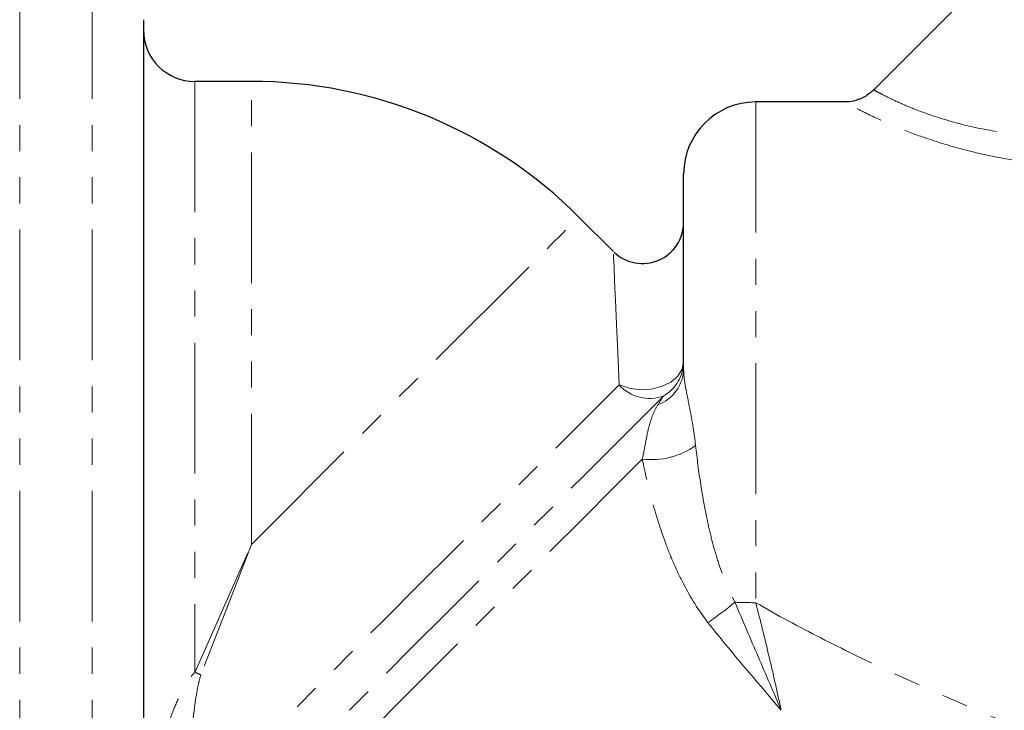
# Model space of a CAD drawing. Units: millimetres. Extents: x 86 to 324, y 7 to 290.
# Drawn here: x 201 to 249, y 193 to 227 of the extents above; entities that cross this region are included whole.
import ezdxf

# ---------------------------------------------------------------- set-up
doc = ezdxf.new("R2010")
doc.units = ezdxf.units.MM
doc.linetypes.add('PHANTOM', pattern=[12.7, 6.35, -1.27, 1.27, -1.27, 1.27, -1.27])

msp = doc.modelspace()

# ---------------------------------------------------------------- linework, layer by layer
at = {"color": 7, "linetype": 'Continuous', "lineweight": 25}
for p, q in [((261.65, 242.848), (242.416, 223.614)), ((206.925, 227.023), (206.925, 186.874)), ((212.175, 224.023), (209.425, 224.023)), ((241.023, 223.023), (236.675, 223.023)), ((233.175, 210.071), (233.175, 219.523)), ((229.761, 215.757), (228.085, 217.433))]:
    msp.add_line(p, q, dxfattribs=at)
at = {"color": 8, "linetype": 'PHANTOM', "lineweight": 18}
for p, q in [((200.911, 229.523), (200.911, 173.523)), ((204.425, 229.523), (204.425, 173.896)), ((209.425, 224.023), (209.425, 195.299)), ((212.175, 201.523), (212.175, 224.023)), ((236.675, 223.023), (236.675, 198.689))]:
    msp.add_line(p, q, dxfattribs=at)
at = {"color": 8, "linetype": 'PHANTOM', "lineweight": 18, "flags": 128}
for points in [[(212.175, 201.523), (213.838, 203.186), (215.483, 204.831), (217.092, 206.44), (218.646, 207.994), (220.13, 209.478), (221.527, 210.875), (222.821, 212.169), (223.999, 213.347), (225.047, 214.395), (225.954, 215.302), (226.71, 216.058), (227.307, 216.654), (227.738, 217.086), (227.998, 217.346), (228.085, 217.433)], [(230.037, 209.279), (229.97, 210.85), (229.912, 212.219), (229.863, 213.374), (229.823, 214.309), (229.793, 215.016), (229.773, 215.49), (229.762, 215.728), (229.761, 215.757)], [(230.037, 209.279), (230.521, 209.109), (231.052, 209.035), (231.593, 209.063), (232.103, 209.191), (232.545, 209.409), (232.887, 209.701), (233.102, 210.045), (233.175, 210.417)], [(209.002, 188.244), (210.484, 189.726), (212.041, 191.284), (213.657, 192.899), (215.312, 194.554), (216.988, 196.23), (218.667, 197.909), (220.33, 199.572), (221.958, 201.2), (223.534, 202.776), (225.039, 204.281), (226.457, 205.699), (227.772, 207.015), (228.97, 208.212), (230.037, 209.279)], [(232.205, 208.737), (231.058, 207.589), (229.768, 206.3), (228.351, 204.882), (226.822, 203.354), (225.2, 201.731), (223.502, 200.033), (221.748, 198.28), (219.958, 196.49), (218.152, 194.684), (216.352, 192.883), (214.576, 191.108), (212.847, 189.378), (211.183, 187.714), (209.603, 186.134)], [(231.166, 205.664), (229.754, 204.253), (228.239, 202.737), (226.635, 201.133), (224.959, 199.457), (223.227, 197.726), (221.459, 195.958), (219.672, 194.17), (217.884, 192.382), (216.113, 190.612), (214.378, 188.877), (212.697, 187.196), (211.086, 185.585), (209.563, 184.062), (208.143, 182.642)], [(209.425, 195.299), (210.329, 197.343), (211.248, 199.424), (212.175, 201.523)], [(212.175, 201.523), (211.347, 199.383), (210.526, 197.262), (209.719, 195.178)]]:
    msp.add_lwpolyline(points, dxfattribs=at)
at = {"color": 7, "linetype": 'Continuous', "lineweight": 25}
for centre, radius, start, end in [((209.425, 226.523), 2.5, 180, 270), ((212.175, 201.523), 22.5, 45, 90), ((236.675, 219.523), 3.5, 90, 180), ((231.175, 217.172), 2, 226.4851, 0)]:
    msp.add_arc(centre, radius, start, end, dxfattribs=at)
at = {"color": 8, "linetype": 'PHANTOM', "lineweight": 18}
for centre, radius, start, end in [((231.272, 210.098), 1.903, 290.1457, 359.1964), ((231.222, 210.425), 1.953, 300.2234, 359.7886), ((231.521, 210.606), 1.991, 221.8167, 290.1161), ((231.597, 209.394), 3.755, 263.4003, 305.1333), ((220.849, 217.01), 23.549, 305.0059, 308.9995), ((236.667, 224.261), 25.572, 267.7621, 270.0187), ((207.346, 189.865), 5.818, 65.9362, 69.0641)]:
    msp.add_arc(centre, radius, start, end, dxfattribs=at)
at = {"color": 7, "linetype": 'Continuous', "lineweight": 25}
msp.add_open_spline([(242.411, 223.623), (242.282, 223.505), (242.028, 223.272), (241.566, 223.093), (241.226, 223.018), (241.051, 223.028), (241.024, 223.03)], degree=3, knots=[0, 0, 0, 0, 0.335003, 0.662341, 0.947024, 1, 1, 1, 1], dxfattribs=at)
at = {"color": 8, "linetype": 'PHANTOM', "lineweight": 18}
for points, knots in [([(242.431, 223.599), (242.425, 223.602), (242.388, 223.622), (242.563, 223.526), (242.968, 223.315), (243.639, 222.991), (244.58, 222.593), (245.848, 222.151), (247.461, 221.732), (249.367, 221.424), (251.428, 221.28), (253.553, 221.299), (255.704, 221.464), (258.604, 221.839), (260.725, 222.292), (262.152, 222.596)], [0, 0, 0, 0, 0.012625, 0.078656, 0.141473, 0.206079, 0.272569, 0.341323, 0.419111, 0.500132, 0.580642, 0.663032, 0.745944, 0.828909, 1, 1, 1, 1]), ([(262.715, 220.289), (261.208, 220.111), (258.926, 219.841), (255.795, 219.716), (253.431, 219.738), (251.093, 219.904), (248.852, 220.224), (246.729, 220.697), (244.941, 221.249), (243.489, 221.808), (242.425, 222.286), (241.643, 222.676), (241.179, 222.923), (240.973, 223.037), (241.016, 223.013), (241.023, 223.009)], [0, 0, 0, 0, 0.162583, 0.246186, 0.329742, 0.411062, 0.493881, 0.573714, 0.656281, 0.723917, 0.793778, 0.856678, 0.921508, 0.985269, 1, 1, 1, 1]), ([(233.175, 210.071), (233.175, 209.847), (233.198, 209.611), (233.278, 209.09), (233.336, 208.803), (233.461, 208.179), (233.53, 207.839), (233.656, 207.112), (233.713, 206.728), (233.758, 206.324)], [0, 0, 0, 0, 0.25, 0.25, 0.5, 0.5, 0.75, 0.75, 1, 1, 1, 1]), ([(231.166, 205.664), (231.231, 205.971), (231.283, 206.255), (231.385, 206.78), (231.434, 207.017), (231.545, 207.448), (231.607, 207.643), (231.752, 207.997), (231.835, 208.159), (231.928, 208.311)], [0, 0, 0, 0, 0.25, 0.25, 0.5, 0.5, 0.75, 0.75, 1, 1, 1, 1]), ([(233.758, 206.324), (233.827, 205.699), (233.908, 205.066), (234.106, 203.793), (234.222, 203.153), (234.435, 202.19), (234.512, 201.868), (234.685, 201.224), (234.78, 200.901), (235.096, 199.94), (235.344, 199.312), (235.668, 198.709)], [0, 0, 0, 0, 0.25, 0.25, 0.5, 0.5, 0.625, 0.625, 0.75, 0.75, 1, 1, 1, 1]), ([(234.358, 197.721), (233.891, 198.317), (233.502, 198.952), (232.992, 199.939), (232.834, 200.275), (232.543, 200.946), (232.41, 201.282), (232.038, 202.294), (231.827, 202.97), (231.46, 204.321), (231.302, 204.997), (231.166, 205.664)], [0, 0, 0, 0, 0.25, 0.25, 0.375, 0.375, 0.5, 0.5, 0.75, 0.75, 1, 1, 1, 1]), ([(235.668, 198.709), (236.04, 197.827), (236.418, 196.948), (237.171, 195.194), (237.546, 194.318), (237.912, 193.458)], [0, 0, 0, 0, 0.5, 0.5, 1, 1, 1, 1]), ([(236.675, 198.689), (236.902, 197.819), (237.122, 196.936), (237.433, 195.622), (237.534, 195.185), (237.729, 194.315), (237.823, 193.882), (237.912, 193.458)], [0, 0, 0, 0, 0.5, 0.5, 0.75, 0.75, 1, 1, 1, 1]), ([(236.675, 198.689), (237.716, 198.086), (238.774, 197.517), (240.904, 196.431), (241.977, 195.912), (245.211, 194.405), (247.387, 193.466), (251.751, 191.655), (253.941, 190.785), (258.31, 189.091), (260.486, 188.27), (262.646, 187.469)], [0, 0, 0, 0, 0.125, 0.125, 0.25, 0.25, 0.5, 0.5, 0.75, 0.75, 1, 1, 1, 1]), ([(234.358, 197.721), (234.928, 196.994), (235.519, 196.282), (236.715, 194.869), (237.32, 194.169), (237.912, 193.458)], [0, 0, 0, 0, 0.5, 0.5, 1, 1, 1, 1]), ([(206.996, 187.894), (207.062, 188.548), (207.167, 189.196), (207.434, 190.483), (207.596, 191.119), (207.973, 192.376), (208.186, 193), (208.565, 193.91), (208.7, 194.209), (208.934, 194.644), (209.017, 194.787), (209.202, 195.058), (209.302, 195.188), (209.425, 195.299)], [0, 0, 0, 0, 0.25, 0.25, 0.5, 0.5, 0.75, 0.75, 0.875, 0.875, 0.9375, 0.9375, 1, 1, 1, 1]), ([(209.719, 195.178), (209.664, 195.035), (209.629, 194.89), (209.565, 194.598), (209.538, 194.452), (209.463, 194.013), (209.421, 193.72), (209.308, 192.842), (209.247, 192.26), (209.142, 191.101), (209.099, 190.525), (209.033, 189.378), (209.01, 188.81), (209.002, 188.244)], [0, 0, 0, 0, 0.0625, 0.0625, 0.125, 0.125, 0.25, 0.25, 0.5, 0.5, 0.75, 0.75, 1, 1, 1, 1])]:
    msp.add_open_spline(points, degree=3, knots=knots, dxfattribs=at)
msp.add_open_spline([(231.928, 208.311), (232.023, 208.467), (232.115, 208.609), (232.205, 208.737)], degree=3, dxfattribs=at)

doc.saveas('drawing.dxf')
